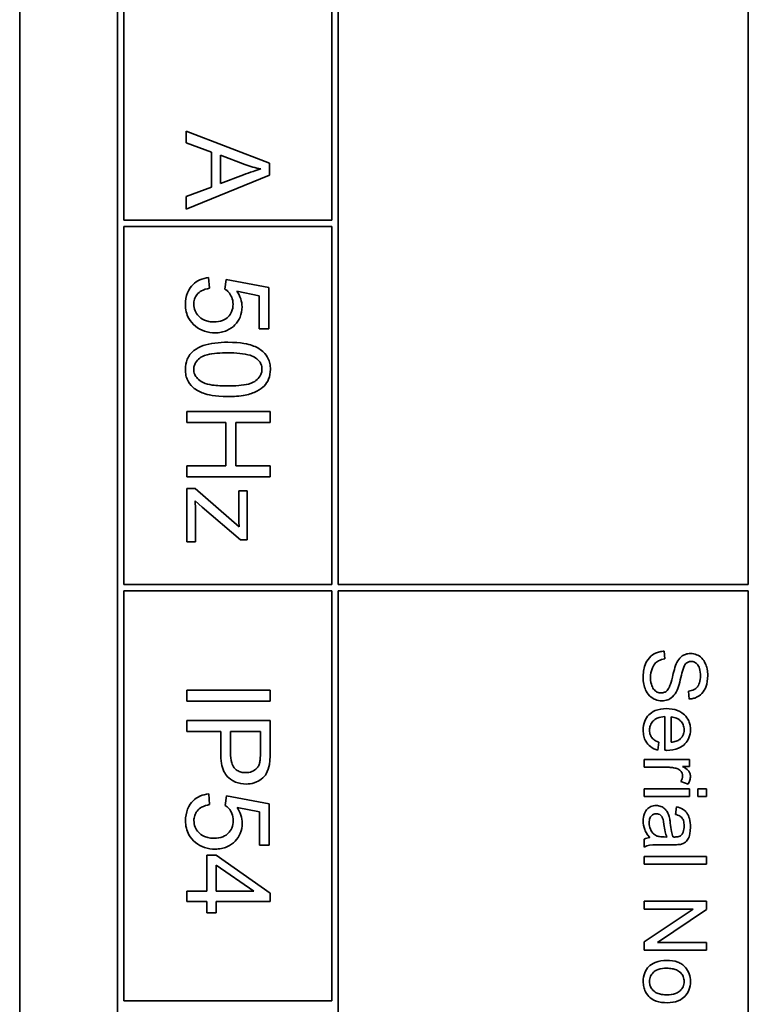
# Model space of a CAD drawing. Units: millimetres. Extents: x -625 to 3427, y -686 to 2429.
# Drawn here: x 1146 to 1164, y -130 to -106 of the extents above; entities that cross this region are included whole.
import ezdxf

# ---------------------------------------------------------------- set-up
doc = ezdxf.new("R2010")
doc.units = ezdxf.units.MM
doc.layers.add('Widoczne (ISO)', color=1, linetype='Continuous', lineweight=35)

msp = doc.modelspace()

# ---------------------------------------------------------------- linework, layer by layer
at = {"layer": 'Widoczne (ISO)'}
for p, q in [((1146.404, -77.202), (1146.404, -147.202)), ((1148.754, -79.552), (1148.754, -144.852)), ((1154.054, -119.552), (1154.054, -79.702)), ((1163.904, -79.702), (1163.904, -119.552)), ((1148.904, -110.802), (1148.904, -102.202)), ((1153.904, -102.202), (1153.904, -110.802)), ((1152.404, -109.435), (1150.404, -108.667)), ((1150.404, -108.667), (1150.404, -108.947)), ((1150.404, -108.947), (1151.009, -109.167)), ((1151.009, -109.167), (1151.009, -110.005)), ((1151.224, -109.923), (1151.224, -109.243)), ((1151.224, -109.243), (1151.811, -109.464)), ((1152.404, -109.722), (1152.404, -109.435)), ((1150.404, -110.539), (1152.404, -109.722)), ((1151.779, -109.712), (1151.224, -109.923)), ((1151.009, -110.005), (1150.404, -110.237)), ((1150.404, -110.237), (1150.404, -110.539)), ((1153.904, -110.802), (1148.904, -110.802)), ((1148.904, -119.552), (1148.904, -110.952)), ((1148.904, -110.952), (1153.904, -110.952)), ((1153.904, -110.952), (1153.904, -119.552)), ((1150.963, -112.439), (1150.942, -112.181)), ((1151.364, -112.226), (1151.333, -112.456)), ((1152.391, -112.419), (1151.364, -112.226)), ((1151.62, -112.508), (1152.157, -112.616)), ((1152.391, -113.413), (1152.391, -112.419)), ((1152.157, -112.616), (1152.157, -113.413)), ((1152.157, -113.413), (1152.391, -113.413)), ((1152.417, -115.398), (1150.417, -115.398)), ((1150.417, -115.398), (1150.417, -115.663)), ((1152.417, -115.663), (1152.417, -115.398)), ((1150.417, -115.663), (1151.359, -115.663)), ((1151.359, -115.663), (1151.359, -116.7)), ((1151.596, -116.7), (1151.596, -115.663)), ((1151.596, -115.663), (1152.417, -115.663)), ((1150.417, -116.7), (1150.417, -116.965)), ((1151.359, -116.7), (1150.417, -116.7)), ((1152.417, -116.7), (1151.596, -116.7)), ((1152.417, -116.965), (1152.417, -116.7)), ((1150.417, -116.965), (1152.417, -116.965)), ((1150.617, -117.245), (1150.417, -117.245)), ((1150.417, -117.245), (1150.417, -118.527)), ((1151.675, -118.166), (1150.617, -117.245)), ((1151.867, -117.3), (1151.667, -117.3)), ((1151.667, -117.3), (1151.667, -117.889)), ((1151.867, -118.483), (1151.867, -117.3)), ((1150.617, -117.547), (1150.785, -117.698)), ((1150.785, -117.698), (1151.704, -118.483)), ((1150.629, -118.527), (1150.629, -117.858)), ((1151.704, -118.483), (1151.867, -118.483)), ((1150.417, -118.527), (1150.629, -118.527)), ((1153.904, -119.552), (1148.904, -119.552)), ((1163.904, -119.552), (1154.054, -119.552)), ((1148.904, -129.552), (1148.904, -119.702)), ((1148.904, -119.702), (1153.904, -119.702)), ((1153.904, -119.702), (1153.904, -129.552)), ((1154.054, -132.052), (1154.054, -119.702)), ((1154.054, -119.702), (1163.904, -119.702)), ((1163.904, -119.702), (1163.904, -132.052)), ((1161.902, -121.343), (1161.886, -121.155)), ((1150.421, -122.089), (1150.421, -122.354)), ((1152.421, -122.089), (1150.421, -122.089)), ((1152.421, -122.354), (1152.421, -122.089)), ((1162.467, -122.116), (1162.482, -122.305)), ((1150.421, -122.354), (1152.421, -122.354)), ((1161.9, -122.726), (1161.9, -123.537)), ((1162.051, -123.343), (1162.051, -122.736)), ((1152.421, -122.819), (1150.421, -122.819)), ((1150.421, -122.819), (1150.421, -123.085)), ((1152.421, -123.574), (1152.421, -122.819)), ((1150.421, -123.085), (1151.233, -123.085)), ((1151.233, -123.085), (1151.233, -123.598)), ((1151.47, -123.601), (1151.47, -123.085)), ((1151.47, -123.085), (1152.185, -123.085)), ((1152.185, -123.085), (1152.185, -123.597)), ((1161.731, -123.532), (1161.755, -123.341)), ((1162.491, -123.761), (1161.404, -123.761)), ((1161.404, -123.761), (1161.404, -123.945)), ((1162.326, -123.927), (1162.491, -123.927)), ((1162.491, -123.927), (1162.491, -123.761)), ((1161.404, -123.945), (1161.973, -123.945)), ((1162.285, -124.287), (1162.457, -124.351)), ((1150.967, -124.842), (1150.945, -124.585)), ((1151.368, -124.629), (1151.337, -124.859)), ((1152.395, -124.822), (1151.368, -124.629)), ((1162.491, -124.462), (1161.404, -124.462)), ((1161.404, -124.462), (1161.404, -124.646)), ((1161.404, -124.646), (1162.491, -124.646)), ((1162.491, -124.646), (1162.491, -124.462)), ((1162.904, -124.462), (1162.692, -124.462)), ((1162.692, -124.462), (1162.692, -124.646)), ((1162.692, -124.646), (1162.904, -124.646)), ((1162.904, -124.646), (1162.904, -124.462)), ((1152.395, -125.816), (1152.395, -124.822)), ((1151.624, -124.911), (1152.16, -125.019)), ((1152.16, -125.019), (1152.16, -125.816)), ((1162.18, -124.895), (1162.156, -125.076)), ((1152.16, -125.816), (1152.395, -125.816)), ((1161.404, -125.671), (1161.404, -125.863)), ((1161.859, -125.805), (1162.104, -125.805)), ((1161.949, -125.62), (1161.882, -125.619)), ((1150.9, -126.057), (1150.9, -126.924)), ((1151.125, -126.057), (1150.9, -126.057)), ((1152.421, -126.969), (1151.125, -126.057)), ((1151.125, -126.924), (1151.125, -126.298)), ((1151.125, -126.298), (1152.028, -126.924)), ((1161.404, -126.086), (1161.404, -126.27)), ((1162.904, -126.086), (1161.404, -126.086)), ((1161.404, -126.27), (1162.904, -126.27)), ((1162.904, -126.27), (1162.904, -126.086)), ((1150.9, -126.924), (1150.421, -126.924)), ((1150.421, -126.924), (1150.421, -127.17)), ((1152.028, -126.924), (1151.125, -126.924)), ((1152.421, -127.17), (1152.421, -126.969)), ((1150.421, -127.17), (1150.9, -127.17)), ((1150.9, -127.17), (1150.9, -127.44)), ((1151.125, -127.44), (1151.125, -127.17)), ((1151.125, -127.17), (1152.421, -127.17)), ((1162.904, -127.16), (1161.404, -127.16)), ((1161.404, -127.16), (1161.404, -127.35)), ((1162.904, -127.363), (1162.904, -127.16)), ((1150.9, -127.44), (1151.125, -127.44)), ((1161.404, -127.35), (1162.581, -127.35)), ((1162.581, -127.35), (1161.404, -128.138)), ((1161.726, -128.152), (1162.904, -127.363)), ((1161.404, -128.138), (1161.404, -128.342)), ((1162.904, -128.152), (1161.726, -128.152)), ((1162.904, -128.342), (1162.904, -128.152)), ((1161.404, -128.342), (1162.904, -128.342)), ((1153.904, -129.552), (1148.904, -129.552))]:
    msp.add_line(p, q, dxfattribs=at)
for points, knots in [([(1151.811, -109.464), (1151.874, -109.487), (1151.938, -109.507), (1152.065, -109.543), (1152.129, -109.559), (1152.194, -109.572)], [-0.03981048, -0.03981048, -0.03981048, -0.03981048, -0.01974572, -0.01974572, 0, 0, 0, 0]), ([(1152.194, -109.572), (1152.133, -109.589), (1152.069, -109.61), (1151.933, -109.656), (1151.854, -109.684), (1151.779, -109.712)], [-0.04298131, -0.04298131, -0.04298131, -0.04298131, -0.02409883, -0.02409883, 0, 0, 0, 0]), ([(1150.942, -112.181), (1150.868, -112.188), (1150.797, -112.205), (1150.666, -112.264), (1150.61, -112.303), (1150.523, -112.39), (1150.471, -112.451), (1150.398, -112.633), (1150.384, -112.729), (1150.384, -112.825)], [-0.1388867, -0.1388867, -0.1388867, -0.1388867, -0.0978389, -0.0978389, -0.0589204, -0.0589204, -0.0287339, -0.0287339, 0, 0, 0, 0]), ([(1150.585, -112.823), (1150.585, -112.781), (1150.591, -112.74), (1150.616, -112.662), (1150.635, -112.627), (1150.694, -112.55), (1150.733, -112.522), (1150.827, -112.468), (1150.895, -112.449), (1150.963, -112.439)], [-0.04940578, -0.04940578, -0.04940578, -0.04940578, -0.04073303, -0.04073303, -0.03236477, -0.03236477, -0.02049862, -0.02049862, 0, 0, 0, 0]), ([(1151.333, -112.456), (1151.369, -112.478), (1151.4, -112.506), (1151.448, -112.562), (1151.475, -112.601), (1151.519, -112.705), (1151.528, -112.762), (1151.528, -112.82)], [-0.05553641, -0.05553641, -0.05553641, -0.05553641, -0.03374381, -0.03374381, -0.01755842, -0.01755842, 0, 0, 0, 0]), ([(1151.745, -112.886), (1151.745, -112.819), (1151.734, -112.755), (1151.692, -112.626), (1151.66, -112.565), (1151.62, -112.508)], [-0.04070739, -0.04070739, -0.04070739, -0.04070739, -0.02084609, -0.02084609, 0, 0, 0, 0]), ([(1150.384, -112.825), (1150.384, -112.885), (1150.39, -112.945), (1150.417, -113.059), (1150.437, -113.111), (1150.505, -113.234), (1150.56, -113.297), (1150.626, -113.349)], [-0.06034523, -0.06034523, -0.06034523, -0.06034523, -0.04220532, -0.04220532, -0.02530097, -0.02530097, 0, 0, 0, 0]), ([(1151.074, -113.247), (1151.032, -113.247), (1150.991, -113.244), (1150.912, -113.229), (1150.876, -113.218), (1150.771, -113.173), (1150.726, -113.134), (1150.662, -113.067), (1150.634, -113.026), (1150.594, -112.93), (1150.585, -112.877), (1150.585, -112.823)], [-0.05761031, -0.05761031, -0.05761031, -0.05761031, -0.05053719, -0.05053719, -0.04407483, -0.04407483, -0.03127154, -0.03127154, -0.01625751, -0.01625751, 0, 0, 0, 0]), ([(1151.528, -112.82), (1151.528, -112.883), (1151.519, -112.944), (1151.474, -113.049), (1151.446, -113.091), (1151.383, -113.153), (1151.341, -113.187), (1151.214, -113.237), (1151.144, -113.247), (1151.074, -113.247)], [-0.1029437, -0.1029437, -0.1029437, -0.1029437, -0.0689696, -0.0689696, -0.0410716, -0.0410716, -0.0208602, -0.0208602, 0, 0, 0, 0]), ([(1151.097, -113.508), (1151.147, -113.508), (1151.196, -113.503), (1151.291, -113.485), (1151.335, -113.472), (1151.465, -113.416), (1151.528, -113.364), (1151.627, -113.262), (1151.669, -113.2), (1151.731, -113.052), (1151.745, -112.97), (1151.745, -112.886)], [-0.08728226, -0.08728226, -0.08728226, -0.08728226, -0.07715558, -0.07715558, -0.0676886, -0.0676886, -0.04819048, -0.04819048, -0.02520955, -0.02520955, 0, 0, 0, 0]), ([(1150.626, -113.349), (1150.691, -113.401), (1150.764, -113.441), (1150.925, -113.496), (1151.01, -113.508), (1151.097, -113.508)], [-0.05110462, -0.05110462, -0.05110462, -0.05110462, -0.02599581, -0.02599581, 0, 0, 0, 0]), ([(1151.403, -113.735), (1151.194, -113.735), (1150.984, -113.755), (1150.731, -113.844), (1150.655, -113.881), (1150.589, -113.933)], [-0.08053242, -0.08053242, -0.08053242, -0.08053242, -0.02498618, -0.02498618, 0, 0, 0, 0]), ([(1152.425, -114.387), (1152.425, -114.339), (1152.421, -114.29), (1152.401, -114.199), (1152.387, -114.157), (1152.351, -114.083), (1152.315, -114.02), (1152.168, -113.89), (1152.08, -113.845), (1151.898, -113.78), (1151.728, -113.735), (1151.403, -113.735)], [-0.5378926, -0.5378926, -0.5378926, -0.5378926, -0.4115446, -0.4115446, -0.2953495, -0.2953495, -0.1959092, -0.1959092, -0.0972698, -0.0972698, 0, 0, 0, 0]), ([(1150.589, -113.933), (1150.554, -113.961), (1150.522, -113.994), (1150.467, -114.065), (1150.445, -114.103), (1150.396, -114.222), (1150.384, -114.304), (1150.384, -114.387)], [-0.0519935, -0.0519935, -0.0519935, -0.0519935, -0.03831527, -0.03831527, -0.02497211, -0.02497211, 0, 0, 0, 0]), ([(1150.585, -114.387), (1150.585, -114.359), (1150.588, -114.332), (1150.602, -114.279), (1150.612, -114.254), (1150.652, -114.186), (1150.688, -114.148), (1150.761, -114.091), (1150.808, -114.061), (1151.047, -113.998), (1151.231, -113.988), (1151.403, -113.988)], [-0.1825561, -0.1825561, -0.1825561, -0.1825561, -0.1579556, -0.1579556, -0.1337418, -0.1337418, -0.0874579, -0.0874579, -0.0517225, -0.0517225, 0, 0, 0, 0]), ([(1151.403, -113.988), (1151.604, -113.988), (1151.794, -114.003), (1151.985, -114.064), (1152.036, -114.085), (1152.079, -114.114)], [-0.06042532, -0.06042532, -0.06042532, -0.06042532, -0.0155519, -0.0155519, 0, 0, 0, 0]), ([(1152.079, -114.114), (1152.106, -114.133), (1152.13, -114.155), (1152.171, -114.203), (1152.187, -114.229), (1152.215, -114.298), (1152.222, -114.34), (1152.222, -114.384)], [-0.03208671, -0.03208671, -0.03208671, -0.03208671, -0.02227668, -0.02227668, -0.01309342, -0.01309342, 0, 0, 0, 0]), ([(1150.384, -114.387), (1150.384, -114.435), (1150.388, -114.483), (1150.407, -114.574), (1150.421, -114.615), (1150.457, -114.689), (1150.494, -114.754), (1150.642, -114.883), (1150.729, -114.929), (1150.914, -114.994), (1151.085, -115.038), (1151.403, -115.038)], [-0.5220127, -0.5220127, -0.5220127, -0.5220127, -0.3993818, -0.3993818, -0.2861152, -0.2861152, -0.1897721, -0.1897721, -0.0956443, -0.0956443, 0, 0, 0, 0]), ([(1151.403, -114.785), (1151.282, -114.785), (1151.146, -114.78), (1150.949, -114.75), (1150.872, -114.732), (1150.742, -114.674), (1150.704, -114.638), (1150.647, -114.578), (1150.624, -114.544), (1150.592, -114.468), (1150.585, -114.428), (1150.585, -114.387)], [-0.06756279, -0.06756279, -0.06756279, -0.06756279, -0.04906579, -0.04906579, -0.0373238, -0.0373238, -0.02466314, -0.02466314, -0.01239675, -0.01239675, 0, 0, 0, 0]), ([(1152.222, -114.384), (1152.222, -114.412), (1152.219, -114.44), (1152.205, -114.493), (1152.194, -114.519), (1152.155, -114.587), (1152.118, -114.625), (1152.046, -114.681), (1151.998, -114.712), (1151.76, -114.775), (1151.576, -114.785), (1151.403, -114.785)], [-0.1836988, -0.1836988, -0.1836988, -0.1836988, -0.1586167, -0.1586167, -0.1339823, -0.1339823, -0.0874639, -0.0874639, -0.0517225, -0.0517225, 0, 0, 0, 0]), ([(1151.403, -115.038), (1151.536, -115.038), (1151.691, -115.031), (1151.931, -114.984), (1152.026, -114.948), (1152.189, -114.867), (1152.242, -114.82), (1152.32, -114.741), (1152.356, -114.685), (1152.412, -114.548), (1152.425, -114.468), (1152.425, -114.387)], [-0.07939434, -0.07939434, -0.07939434, -0.07939434, -0.06742145, -0.06742145, -0.05742137, -0.05742137, -0.04436016, -0.04436016, -0.02424227, -0.02424227, 0, 0, 0, 0]), ([(1150.629, -117.858), (1150.629, -117.808), (1150.628, -117.758), (1150.624, -117.654), (1150.621, -117.601), (1150.617, -117.547)], [-0.03108308, -0.03108308, -0.03108308, -0.03108308, -0.01608686, -0.01608686, 0, 0, 0, 0]), ([(1151.667, -117.889), (1151.667, -117.932), (1151.668, -117.975), (1151.67, -118.067), (1151.672, -118.117), (1151.675, -118.166)], [-0.02759926, -0.02759926, -0.02759926, -0.02759926, -0.01472498, -0.01472498, 0, 0, 0, 0]), ([(1161.886, -121.155), (1161.849, -121.156), (1161.812, -121.161), (1161.741, -121.178), (1161.707, -121.19), (1161.632, -121.226), (1161.578, -121.259), (1161.482, -121.363), (1161.449, -121.421), (1161.39, -121.582), (1161.378, -121.692), (1161.378, -121.795)], [-0.1067755, -0.1067755, -0.1067755, -0.1067755, -0.0896883, -0.0896883, -0.0732037, -0.0732037, -0.0513948, -0.0513948, -0.0310362, -0.0310362, 0, 0, 0, 0]), ([(1162.516, -121.211), (1162.475, -121.211), (1162.434, -121.218), (1162.364, -121.243), (1162.327, -121.261), (1162.249, -121.329), (1162.216, -121.375), (1162.19, -121.424)], [-0.04908075, -0.04908075, -0.04908075, -0.04908075, -0.031146, -0.031146, -0.01665531, -0.01665531, 0, 0, 0, 0]), ([(1162.93, -121.741), (1162.93, -121.689), (1162.926, -121.638), (1162.903, -121.525), (1162.885, -121.479), (1162.851, -121.403), (1162.824, -121.361), (1162.744, -121.28), (1162.697, -121.255), (1162.615, -121.221), (1162.567, -121.211), (1162.516, -121.211)], [-0.04663686, -0.04663686, -0.04663686, -0.04663686, -0.04180138, -0.04180138, -0.0358662, -0.0358662, -0.02655813, -0.02655813, -0.01519756, -0.01519756, 0, 0, 0, 0]), ([(1161.556, -121.786), (1161.556, -121.714), (1161.566, -121.643), (1161.602, -121.551), (1161.623, -121.502), (1161.684, -121.428), (1161.713, -121.405), (1161.795, -121.362), (1161.849, -121.349), (1161.902, -121.343)], [-0.09054331, -0.09054331, -0.09054331, -0.09054331, -0.04497951, -0.04497951, -0.02784746, -0.02784746, -0.01605492, -0.01605492, 0, 0, 0, 0]), ([(1162.19, -121.424), (1162.144, -121.51), (1162.107, -121.67), (1162.059, -121.866), (1162.037, -121.945), (1162.022, -121.983)], [-0.0272895, -0.0272895, -0.0272895, -0.0272895, -0.01237984, -0.01237984, 0, 0, 0, 0]), ([(1162.194, -122.095), (1162.238, -121.997), (1162.278, -121.802), (1162.325, -121.621), (1162.346, -121.55), (1162.377, -121.487), (1162.386, -121.472), (1162.396, -121.46)], [-0.04506231, -0.04506231, -0.04506231, -0.04506231, -0.01870939, -0.01870939, -0.00446832, -0.00446832, 0, 0, 0, 0]), ([(1162.396, -121.46), (1162.405, -121.451), (1162.415, -121.442), (1162.436, -121.427), (1162.447, -121.421), (1162.481, -121.406), (1162.505, -121.402), (1162.53, -121.402)], [-0.01515488, -0.01515488, -0.01515488, -0.01515488, -0.01120874, -0.01120874, -0.00740083, -0.00740083, 0, 0, 0, 0]), ([(1162.53, -121.402), (1162.545, -121.402), (1162.559, -121.404), (1162.588, -121.411), (1162.601, -121.416), (1162.641, -121.436), (1162.664, -121.456), (1162.697, -121.495), (1162.717, -121.522), (1162.75, -121.626), (1162.755, -121.69), (1162.755, -121.749)], [-0.07536951, -0.07536951, -0.07536951, -0.07536951, -0.06472808, -0.06472808, -0.05426326, -0.05426326, -0.03278131, -0.03278131, -0.01752074, -0.01752074, 0, 0, 0, 0]), ([(1161.378, -121.795), (1161.378, -121.846), (1161.383, -121.897), (1161.403, -121.994), (1161.417, -122.04), (1161.457, -122.127), (1161.487, -122.179), (1161.584, -122.276), (1161.635, -122.303), (1161.722, -122.34), (1161.774, -122.35), (1161.828, -122.35)], [-0.06294299, -0.06294299, -0.06294299, -0.06294299, -0.05088512, -0.05088512, -0.03953834, -0.03953834, -0.02822792, -0.02822792, -0.01613985, -0.01613985, 0, 0, 0, 0]), ([(1161.811, -122.159), (1161.795, -122.159), (1161.779, -122.157), (1161.748, -122.15), (1161.733, -122.145), (1161.699, -122.129), (1161.674, -122.114), (1161.623, -122.059), (1161.604, -122.025), (1161.573, -121.944), (1161.556, -121.879), (1161.556, -121.786)], [-0.1011078, -0.1011078, -0.1011078, -0.1011078, -0.0861763, -0.0861763, -0.0713441, -0.0713441, -0.0503788, -0.0503788, -0.0278538, -0.0278538, 0, 0, 0, 0]), ([(1162.755, -121.749), (1162.755, -121.805), (1162.749, -121.866), (1162.716, -121.967), (1162.695, -121.996), (1162.658, -122.041), (1162.631, -122.062), (1162.559, -122.1), (1162.513, -122.111), (1162.467, -122.116)], [-0.03891925, -0.03891925, -0.03891925, -0.03891925, -0.03120028, -0.03120028, -0.02442907, -0.02442907, -0.01395052, -0.01395052, 0, 0, 0, 0]), ([(1162.482, -122.305), (1162.513, -122.304), (1162.544, -122.3), (1162.604, -122.286), (1162.633, -122.277), (1162.707, -122.242), (1162.75, -122.213), (1162.835, -122.123), (1162.864, -122.067), (1162.917, -121.931), (1162.93, -121.836), (1162.93, -121.741)], [-0.07038542, -0.07038542, -0.07038542, -0.07038542, -0.06298913, -0.06298913, -0.05582645, -0.05582645, -0.04378751, -0.04378751, -0.02848588, -0.02848588, 0, 0, 0, 0]), ([(1162.022, -121.983), (1162.013, -122.007), (1162.003, -122.03), (1161.979, -122.07), (1161.967, -122.088), (1161.931, -122.124), (1161.91, -122.136), (1161.865, -122.154), (1161.838, -122.159), (1161.811, -122.159)], [-0.02406869, -0.02406869, -0.02406869, -0.02406869, -0.01883295, -0.01883295, -0.01446351, -0.01446351, -0.00825038, -0.00825038, 0, 0, 0, 0]), ([(1161.828, -122.35), (1161.876, -122.35), (1161.923, -122.342), (1162, -122.313), (1162.043, -122.292), (1162.133, -122.206), (1162.167, -122.152), (1162.194, -122.095)], [-0.06333446, -0.06333446, -0.06333446, -0.06333446, -0.03719092, -0.03719092, -0.01881047, -0.01881047, 0, 0, 0, 0]), ([(1161.938, -122.536), (1161.846, -122.536), (1161.752, -122.549), (1161.597, -122.614), (1161.55, -122.652), (1161.474, -122.729), (1161.441, -122.778), (1161.391, -122.904), (1161.38, -122.979), (1161.38, -123.054)], [-0.0722696, -0.0722696, -0.0722696, -0.0722696, -0.05500601, -0.05500601, -0.04061796, -0.04061796, -0.02255246, -0.02255246, 0, 0, 0, 0]), ([(1161.531, -123.054), (1161.531, -123.014), (1161.537, -122.975), (1161.565, -122.901), (1161.586, -122.869), (1161.638, -122.813), (1161.671, -122.787), (1161.774, -122.741), (1161.838, -122.73), (1161.9, -122.726)], [-0.06541089, -0.06541089, -0.06541089, -0.06541089, -0.04938256, -0.04938256, -0.03375654, -0.03375654, -0.01866791, -0.01866791, 0, 0, 0, 0]), ([(1162.515, -123.044), (1162.515, -123.007), (1162.512, -122.969), (1162.498, -122.899), (1162.488, -122.865), (1162.45, -122.776), (1162.414, -122.727), (1162.339, -122.654), (1162.288, -122.612), (1162.122, -122.548), (1162.029, -122.536), (1161.938, -122.536)], [-0.1353569, -0.1353569, -0.1353569, -0.1353569, -0.1125905, -0.1125905, -0.0912301, -0.0912301, -0.053368, -0.053368, -0.0273948, -0.0273948, 0, 0, 0, 0]), ([(1162.051, -122.736), (1162.096, -122.739), (1162.14, -122.748), (1162.229, -122.786), (1162.261, -122.813), (1162.307, -122.86), (1162.327, -122.891), (1162.357, -122.963), (1162.364, -123.004), (1162.364, -123.045)], [-0.03928336, -0.03928336, -0.03928336, -0.03928336, -0.03203416, -0.03203416, -0.02356966, -0.02356966, -0.01240697, -0.01240697, 0, 0, 0, 0]), ([(1161.38, -123.054), (1161.38, -123.103), (1161.384, -123.151), (1161.405, -123.241), (1161.421, -123.282), (1161.472, -123.372), (1161.511, -123.414), (1161.605, -123.487), (1161.666, -123.514), (1161.731, -123.532)], [-0.05996035, -0.05996035, -0.05996035, -0.05996035, -0.0472681, -0.0472681, -0.03579352, -0.03579352, -0.02006622, -0.02006622, 0, 0, 0, 0]), ([(1161.755, -123.341), (1161.726, -123.331), (1161.697, -123.318), (1161.648, -123.289), (1161.626, -123.273), (1161.577, -123.224), (1161.562, -123.194), (1161.537, -123.134), (1161.531, -123.094), (1161.531, -123.054)], [-0.03008087, -0.03008087, -0.03008087, -0.03008087, -0.02449692, -0.02449692, -0.01965332, -0.01965332, -0.01199012, -0.01199012, 0, 0, 0, 0]), ([(1161.949, -123.538), (1162.044, -123.538), (1162.14, -123.525), (1162.297, -123.459), (1162.346, -123.421), (1162.424, -123.341), (1162.456, -123.294), (1162.504, -123.177), (1162.515, -123.111), (1162.515, -123.044)], [-0.07390854, -0.07390854, -0.07390854, -0.07390854, -0.05371601, -0.05371601, -0.03776001, -0.03776001, -0.02015884, -0.02015884, 0, 0, 0, 0]), ([(1162.364, -123.045), (1162.364, -123.07), (1162.362, -123.095), (1162.35, -123.142), (1162.342, -123.164), (1162.313, -123.219), (1162.288, -123.249), (1162.258, -123.274)], [-0.02629121, -0.02629121, -0.02629121, -0.02629121, -0.01882857, -0.01882857, -0.01175398, -0.01175398, 0, 0, 0, 0]), ([(1162.258, -123.274), (1162.232, -123.295), (1162.202, -123.309), (1162.133, -123.333), (1162.091, -123.34), (1162.051, -123.343)], [-0.02197094, -0.02197094, -0.02197094, -0.02197094, -0.01213142, -0.01213142, 0, 0, 0, 0]), ([(1151.233, -123.598), (1151.233, -123.682), (1151.239, -123.768), (1151.264, -123.917), (1151.283, -123.984), (1151.333, -124.093), (1151.362, -124.137), (1151.422, -124.196), (1151.486, -124.257), (1151.669, -124.332), (1151.755, -124.347), (1151.842, -124.347)], [-0.267127, -0.267127, -0.267127, -0.267127, -0.1817081, -0.1817081, -0.1127685, -0.1127685, -0.059429, -0.059429, -0.0261565, -0.0261565, 0, 0, 0, 0]), ([(1151.834, -124.074), (1151.796, -124.074), (1151.758, -124.07), (1151.689, -124.052), (1151.657, -124.039), (1151.594, -123.998), (1151.57, -123.974), (1151.53, -123.923), (1151.511, -123.881), (1151.476, -123.764), (1151.47, -123.678), (1151.47, -123.601)], [-0.05322619, -0.05322619, -0.05322619, -0.05322619, -0.04764606, -0.04764606, -0.04261327, -0.04261327, -0.03648617, -0.03648617, -0.02314865, -0.02314865, 0, 0, 0, 0]), ([(1152.185, -123.597), (1152.185, -123.645), (1152.184, -123.7), (1152.178, -123.781), (1152.174, -123.817), (1152.166, -123.844)], [-0.02039466, -0.02039466, -0.02039466, -0.02039466, -0.00824981, -0.00824981, 0, 0, 0, 0]), ([(1152.401, -123.879), (1152.409, -123.838), (1152.413, -123.791), (1152.42, -123.693), (1152.421, -123.631), (1152.421, -123.574)], [-0.02963973, -0.02963973, -0.02963973, -0.02963973, -0.01721112, -0.01721112, 0, 0, 0, 0]), ([(1161.9, -123.537), (1161.909, -123.537), (1161.919, -123.537), (1161.935, -123.538), (1161.943, -123.538), (1161.949, -123.538)], [-0.004750934, -0.004750934, -0.004750934, -0.004750934, -0.001920014, -0.001920014, 0, 0, 0, 0]), ([(1152.166, -123.844), (1152.16, -123.869), (1152.15, -123.893), (1152.125, -123.937), (1152.109, -123.957), (1152.074, -123.992), (1152.039, -124.023), (1151.936, -124.066), (1151.886, -124.074), (1151.834, -124.074)], [-0.07230467, -0.07230467, -0.07230467, -0.07230467, -0.05272092, -0.05272092, -0.03339939, -0.03339939, -0.01546008, -0.01546008, 0, 0, 0, 0]), ([(1151.842, -124.347), (1151.908, -124.347), (1151.974, -124.338), (1152.109, -124.294), (1152.165, -124.261), (1152.265, -124.187), (1152.301, -124.14), (1152.365, -124.032), (1152.388, -123.956), (1152.401, -123.879)], [-0.05458878, -0.05458878, -0.05458878, -0.05458878, -0.04658059, -0.04658059, -0.03755315, -0.03755315, -0.02338986, -0.02338986, 0, 0, 0, 0]), ([(1162.515, -124.162), (1162.515, -124.136), (1162.511, -124.111), (1162.494, -124.067), (1162.483, -124.047), (1162.434, -123.992), (1162.386, -123.959), (1162.326, -123.927)], [-0.05021438, -0.05021438, -0.05021438, -0.05021438, -0.03342461, -0.03342461, -0.02023426, -0.02023426, 0, 0, 0, 0]), ([(1161.973, -123.945), (1162.01, -123.945), (1162.048, -123.947), (1162.12, -123.958), (1162.154, -123.965), (1162.188, -123.976)], [-0.02181412, -0.02181412, -0.02181412, -0.02181412, -0.01057241, -0.01057241, 0, 0, 0, 0]), ([(1162.188, -123.976), (1162.205, -123.981), (1162.221, -123.988), (1162.25, -124.006), (1162.263, -124.016), (1162.285, -124.038), (1162.301, -124.057), (1162.321, -124.105), (1162.325, -124.128), (1162.325, -124.152)], [-0.03751544, -0.03751544, -0.03751544, -0.03751544, -0.02635203, -0.02635203, -0.01583819, -0.01583819, -0.00706208, -0.00706208, 0, 0, 0, 0]), ([(1162.325, -124.152), (1162.325, -124.175), (1162.322, -124.197), (1162.308, -124.243), (1162.298, -124.265), (1162.285, -124.287)], [-0.01429752, -0.01429752, -0.01429752, -0.01429752, -0.0074115, -0.0074115, 0, 0, 0, 0]), ([(1162.457, -124.351), (1162.475, -124.321), (1162.49, -124.289), (1162.51, -124.225), (1162.515, -124.194), (1162.515, -124.162)], [-0.02005408, -0.02005408, -0.02005408, -0.02005408, -0.00955441, -0.00955441, 0, 0, 0, 0]), ([(1150.945, -124.585), (1150.872, -124.592), (1150.801, -124.608), (1150.67, -124.667), (1150.614, -124.706), (1150.527, -124.794), (1150.475, -124.855), (1150.402, -125.037), (1150.387, -125.132), (1150.387, -125.228)], [-0.1388867, -0.1388867, -0.1388867, -0.1388867, -0.0978389, -0.0978389, -0.0589204, -0.0589204, -0.0287339, -0.0287339, 0, 0, 0, 0]), ([(1150.589, -125.226), (1150.589, -125.185), (1150.594, -125.143), (1150.62, -125.065), (1150.639, -125.03), (1150.698, -124.953), (1150.737, -124.925), (1150.831, -124.872), (1150.899, -124.853), (1150.967, -124.842)], [-0.04940578, -0.04940578, -0.04940578, -0.04940578, -0.04073303, -0.04073303, -0.03236477, -0.03236477, -0.02049862, -0.02049862, 0, 0, 0, 0]), ([(1151.337, -124.859), (1151.373, -124.882), (1151.404, -124.909), (1151.452, -124.966), (1151.479, -125.004), (1151.522, -125.108), (1151.532, -125.165), (1151.532, -125.223)], [-0.05553641, -0.05553641, -0.05553641, -0.05553641, -0.03374381, -0.03374381, -0.01755842, -0.01755842, 0, 0, 0, 0]), ([(1161.691, -124.863), (1161.668, -124.863), (1161.646, -124.865), (1161.604, -124.873), (1161.584, -124.879), (1161.529, -124.904), (1161.498, -124.926), (1161.454, -124.973), (1161.428, -125.005), (1161.387, -125.113), (1161.38, -125.175), (1161.38, -125.235)], [-0.08652933, -0.08652933, -0.08652933, -0.08652933, -0.07240438, -0.07240438, -0.05904127, -0.05904127, -0.03463088, -0.03463088, -0.0179382, -0.0179382, 0, 0, 0, 0]), ([(1162.002, -125.127), (1161.992, -125.092), (1161.979, -125.058), (1161.938, -124.983), (1161.914, -124.958), (1161.873, -124.921), (1161.842, -124.9), (1161.77, -124.87), (1161.731, -124.863), (1161.691, -124.863)], [-0.03578706, -0.03578706, -0.03578706, -0.03578706, -0.03048975, -0.03048975, -0.02339172, -0.02339172, -0.01209324, -0.01209324, 0, 0, 0, 0]), ([(1151.749, -125.289), (1151.749, -125.223), (1151.738, -125.158), (1151.696, -125.029), (1151.663, -124.968), (1151.624, -124.911)], [-0.04070739, -0.04070739, -0.04070739, -0.04070739, -0.02084609, -0.02084609, 0, 0, 0, 0]), ([(1161.524, -125.278), (1161.524, -125.257), (1161.525, -125.235), (1161.532, -125.196), (1161.537, -125.178), (1161.552, -125.144), (1161.563, -125.124), (1161.598, -125.09), (1161.614, -125.079), (1161.652, -125.063), (1161.674, -125.06), (1161.695, -125.06)], [-0.03837437, -0.03837437, -0.03837437, -0.03837437, -0.0289785, -0.0289785, -0.02084413, -0.02084413, -0.01250538, -0.01250538, -0.00650351, -0.00650351, 0, 0, 0, 0]), ([(1161.695, -125.06), (1161.714, -125.06), (1161.732, -125.063), (1161.768, -125.076), (1161.786, -125.086), (1161.817, -125.114), (1161.83, -125.131), (1161.848, -125.169), (1161.864, -125.208), (1161.879, -125.319)], [-0.1318599, -0.1318599, -0.1318599, -0.1318599, -0.1013225, -0.1013225, -0.0692861, -0.0692861, -0.0335457, -0.0335457, 0, 0, 0, 0]), ([(1162.156, -125.076), (1162.19, -125.084), (1162.226, -125.097), (1162.277, -125.126), (1162.295, -125.141), (1162.321, -125.171), (1162.334, -125.19), (1162.358, -125.264), (1162.363, -125.311), (1162.363, -125.358)], [-0.06790998, -0.06790998, -0.06790998, -0.06790998, -0.04241937, -0.04241937, -0.02581325, -0.02581325, -0.01416509, -0.01416509, 0, 0, 0, 0]), ([(1162.515, -125.384), (1162.515, -125.314), (1162.508, -125.242), (1162.476, -125.131), (1162.457, -125.083), (1162.401, -125.003), (1162.372, -124.977), (1162.291, -124.925), (1162.236, -124.907), (1162.18, -124.895)], [-0.06259246, -0.06259246, -0.06259246, -0.06259246, -0.04177957, -0.04177957, -0.02867644, -0.02867644, -0.01704471, -0.01704471, 0, 0, 0, 0]), ([(1150.387, -125.228), (1150.387, -125.288), (1150.393, -125.349), (1150.421, -125.462), (1150.44, -125.515), (1150.509, -125.638), (1150.564, -125.7), (1150.63, -125.752)], [-0.06034523, -0.06034523, -0.06034523, -0.06034523, -0.04220532, -0.04220532, -0.02530097, -0.02530097, 0, 0, 0, 0]), ([(1151.078, -125.65), (1151.036, -125.65), (1150.994, -125.647), (1150.916, -125.632), (1150.879, -125.621), (1150.775, -125.576), (1150.73, -125.537), (1150.666, -125.47), (1150.638, -125.43), (1150.598, -125.333), (1150.589, -125.28), (1150.589, -125.226)], [-0.05761031, -0.05761031, -0.05761031, -0.05761031, -0.05053719, -0.05053719, -0.04407483, -0.04407483, -0.03127154, -0.03127154, -0.01625751, -0.01625751, 0, 0, 0, 0]), ([(1151.532, -125.223), (1151.532, -125.286), (1151.523, -125.348), (1151.478, -125.453), (1151.45, -125.494), (1151.386, -125.556), (1151.345, -125.59), (1151.218, -125.64), (1151.148, -125.65), (1151.078, -125.65)], [-0.1029437, -0.1029437, -0.1029437, -0.1029437, -0.0689696, -0.0689696, -0.0410716, -0.0410716, -0.0208602, -0.0208602, 0, 0, 0, 0]), ([(1151.101, -125.911), (1151.15, -125.911), (1151.2, -125.907), (1151.294, -125.889), (1151.339, -125.875), (1151.469, -125.819), (1151.532, -125.767), (1151.631, -125.666), (1151.673, -125.603), (1151.735, -125.455), (1151.749, -125.373), (1151.749, -125.289)], [-0.08728226, -0.08728226, -0.08728226, -0.08728226, -0.07715558, -0.07715558, -0.0676886, -0.0676886, -0.04819048, -0.04819048, -0.02520955, -0.02520955, 0, 0, 0, 0]), ([(1161.38, -125.235), (1161.38, -125.304), (1161.391, -125.372), (1161.429, -125.474), (1161.459, -125.541), (1161.537, -125.635)], [-0.1026974, -0.1026974, -0.1026974, -0.1026974, -0.0366339, -0.0366339, 0, 0, 0, 0]), ([(1161.697, -125.589), (1161.665, -125.573), (1161.636, -125.552), (1161.579, -125.49), (1161.561, -125.453), (1161.532, -125.382), (1161.524, -125.33), (1161.524, -125.278)], [-0.02848111, -0.02848111, -0.02848111, -0.02848111, -0.02298896, -0.02298896, -0.01573618, -0.01573618, 0, 0, 0, 0]), ([(1161.879, -125.319), (1161.887, -125.377), (1161.898, -125.438), (1161.92, -125.535), (1161.933, -125.581), (1161.949, -125.62)], [-0.03016855, -0.03016855, -0.03016855, -0.03016855, -0.01267045, -0.01267045, 0, 0, 0, 0]), ([(1162.03, -125.291), (1162.026, -125.259), (1162.022, -125.226), (1162.012, -125.173), (1162.007, -125.148), (1162.002, -125.127)], [-0.01610645, -0.01610645, -0.01610645, -0.01610645, -0.00661295, -0.00661295, 0, 0, 0, 0]), ([(1162.093, -125.619), (1162.079, -125.577), (1162.067, -125.527), (1162.047, -125.422), (1162.038, -125.353), (1162.03, -125.291)], [-0.03215365, -0.03215365, -0.03215365, -0.03215365, -0.0190186, -0.0190186, 0, 0, 0, 0]), ([(1162.363, -125.358), (1162.363, -125.406), (1162.357, -125.457), (1162.33, -125.526), (1162.317, -125.548), (1162.3, -125.567)], [-0.02219324, -0.02219324, -0.02219324, -0.02219324, -0.0077339, -0.0077339, 0, 0, 0, 0]), ([(1161.882, -125.619), (1161.847, -125.619), (1161.809, -125.617), (1161.749, -125.607), (1161.721, -125.6), (1161.697, -125.589)], [-0.01844987, -0.01844987, -0.01844987, -0.01844987, -0.00792876, -0.00792876, 0, 0, 0, 0]), ([(1162.3, -125.567), (1162.292, -125.576), (1162.283, -125.584), (1162.262, -125.597), (1162.25, -125.603), (1162.207, -125.617), (1162.173, -125.62), (1162.141, -125.62)], [-0.01704314, -0.01704314, -0.01704314, -0.01704314, -0.01346455, -0.01346455, -0.0095512, -0.0095512, 0, 0, 0, 0]), ([(1162.275, -125.796), (1162.303, -125.79), (1162.33, -125.781), (1162.391, -125.75), (1162.411, -125.729), (1162.446, -125.69), (1162.466, -125.654), (1162.493, -125.584), (1162.515, -125.517), (1162.515, -125.384)], [-0.1082286, -0.1082286, -0.1082286, -0.1082286, -0.097837, -0.097837, -0.0832807, -0.0832807, -0.0398714, -0.0398714, 0, 0, 0, 0]), ([(1150.63, -125.752), (1150.695, -125.805), (1150.767, -125.844), (1150.929, -125.899), (1151.014, -125.911), (1151.101, -125.911)], [-0.05110462, -0.05110462, -0.05110462, -0.05110462, -0.02599581, -0.02599581, 0, 0, 0, 0]), ([(1161.537, -125.635), (1161.513, -125.637), (1161.489, -125.641), (1161.444, -125.654), (1161.423, -125.661), (1161.404, -125.671)], [-0.01394209, -0.01394209, -0.01394209, -0.01394209, -0.00664884, -0.00664884, 0, 0, 0, 0]), ([(1161.404, -125.863), (1161.445, -125.841), (1161.488, -125.825), (1161.641, -125.798), (1161.751, -125.805), (1161.859, -125.805)], [-0.04649923, -0.04649923, -0.04649923, -0.04649923, -0.03243457, -0.03243457, 0, 0, 0, 0]), ([(1162.141, -125.62), (1162.136, -125.62), (1162.128, -125.62), (1162.114, -125.619), (1162.103, -125.619), (1162.093, -125.619)], [-0.004156718, -0.004156718, -0.004156718, -0.004156718, -0.002878805, -0.002878805, 0, 0, 0, 0]), ([(1162.104, -125.805), (1162.138, -125.805), (1162.175, -125.805), (1162.231, -125.801), (1162.256, -125.799), (1162.275, -125.796)], [-0.01414518, -0.01414518, -0.01414518, -0.01414518, -0.00576954, -0.00576954, 0, 0, 0, 0]), ([(1161.948, -128.583), (1161.853, -128.583), (1161.756, -128.596), (1161.594, -128.663), (1161.546, -128.703), (1161.474, -128.776), (1161.441, -128.826), (1161.391, -128.949), (1161.38, -129.02), (1161.38, -129.092)], [-0.06700009, -0.06700009, -0.06700009, -0.06700009, -0.05241141, -0.05241141, -0.03987841, -0.03987841, -0.02161075, -0.02161075, 0, 0, 0, 0]), ([(1162.394, -128.751), (1162.369, -128.723), (1162.342, -128.699), (1162.28, -128.656), (1162.246, -128.639), (1162.127, -128.594), (1162.036, -128.583), (1161.948, -128.583)], [-0.04909598, -0.04909598, -0.04909598, -0.04909598, -0.03797894, -0.03797894, -0.0264739, -0.0264739, 0, 0, 0, 0]), ([(1161.531, -129.092), (1161.531, -129.069), (1161.533, -129.047), (1161.542, -129.003), (1161.549, -128.983), (1161.575, -128.927), (1161.6, -128.895), (1161.648, -128.851), (1161.683, -128.824), (1161.806, -128.78), (1161.878, -128.773), (1161.947, -128.773)], [-0.1010476, -0.1010476, -0.1010476, -0.1010476, -0.0844704, -0.0844704, -0.0686113, -0.0686113, -0.0392127, -0.0392127, -0.0205076, -0.0205076, 0, 0, 0, 0]), ([(1161.947, -128.773), (1161.989, -128.773), (1162.031, -128.776), (1162.108, -128.789), (1162.143, -128.798), (1162.209, -128.826), (1162.245, -128.848), (1162.306, -128.91), (1162.326, -128.94), (1162.356, -129.012), (1162.363, -129.051), (1162.363, -129.092)], [-0.07052192, -0.07052192, -0.07052192, -0.07052192, -0.05310985, -0.05310985, -0.03826213, -0.03826213, -0.02326068, -0.02326068, -0.01214686, -0.01214686, 0, 0, 0, 0]), ([(1162.515, -129.092), (1162.515, -129.029), (1162.506, -128.966), (1162.464, -128.849), (1162.434, -128.797), (1162.394, -128.751)], [-0.03731016, -0.03731016, -0.03731016, -0.03731016, -0.01827639, -0.01827639, 0, 0, 0, 0]), ([(1161.38, -129.092), (1161.38, -129.135), (1161.384, -129.177), (1161.403, -129.259), (1161.417, -129.298), (1161.469, -129.402), (1161.508, -129.445), (1161.569, -129.5), (1161.615, -129.536), (1161.77, -129.591), (1161.866, -129.601), (1161.963, -129.601)], [-0.1098067, -0.1098067, -0.1098067, -0.1098067, -0.0951489, -0.0951489, -0.0808287, -0.0808287, -0.0550852, -0.0550852, -0.0290207, -0.0290207, 0, 0, 0, 0]), ([(1161.954, -129.411), (1161.91, -129.411), (1161.866, -129.408), (1161.787, -129.395), (1161.751, -129.385), (1161.687, -129.358), (1161.649, -129.337), (1161.587, -129.272), (1161.567, -129.242), (1161.537, -129.171), (1161.531, -129.132), (1161.531, -129.092)], [-0.07618044, -0.07618044, -0.07618044, -0.07618044, -0.05596099, -0.05596099, -0.03881584, -0.03881584, -0.0231059, -0.0231059, -0.0120494, -0.0120494, 0, 0, 0, 0]), ([(1162.363, -129.092), (1162.363, -129.114), (1162.361, -129.136), (1162.352, -129.178), (1162.346, -129.198), (1162.32, -129.254), (1162.296, -129.286), (1162.245, -129.332), (1162.211, -129.359), (1162.091, -129.403), (1162.021, -129.411), (1161.954, -129.411)], [-0.09297068, -0.09297068, -0.09297068, -0.09297068, -0.07861851, -0.07861851, -0.0648472, -0.0648472, -0.03833176, -0.03833176, -0.02010277, -0.02010277, 0, 0, 0, 0]), ([(1161.963, -129.601), (1162.051, -129.601), (1162.14, -129.588), (1162.296, -129.523), (1162.345, -129.482), (1162.42, -129.406), (1162.453, -129.356), (1162.504, -129.233), (1162.515, -129.163), (1162.515, -129.092)], [-0.06808064, -0.06808064, -0.06808064, -0.06808064, -0.05328663, -0.05328663, -0.03977033, -0.03977033, -0.02136573, -0.02136573, 0, 0, 0, 0])]:
    msp.add_open_spline(points, degree=3, knots=knots, dxfattribs=at)

doc.saveas('drawing.dxf')
